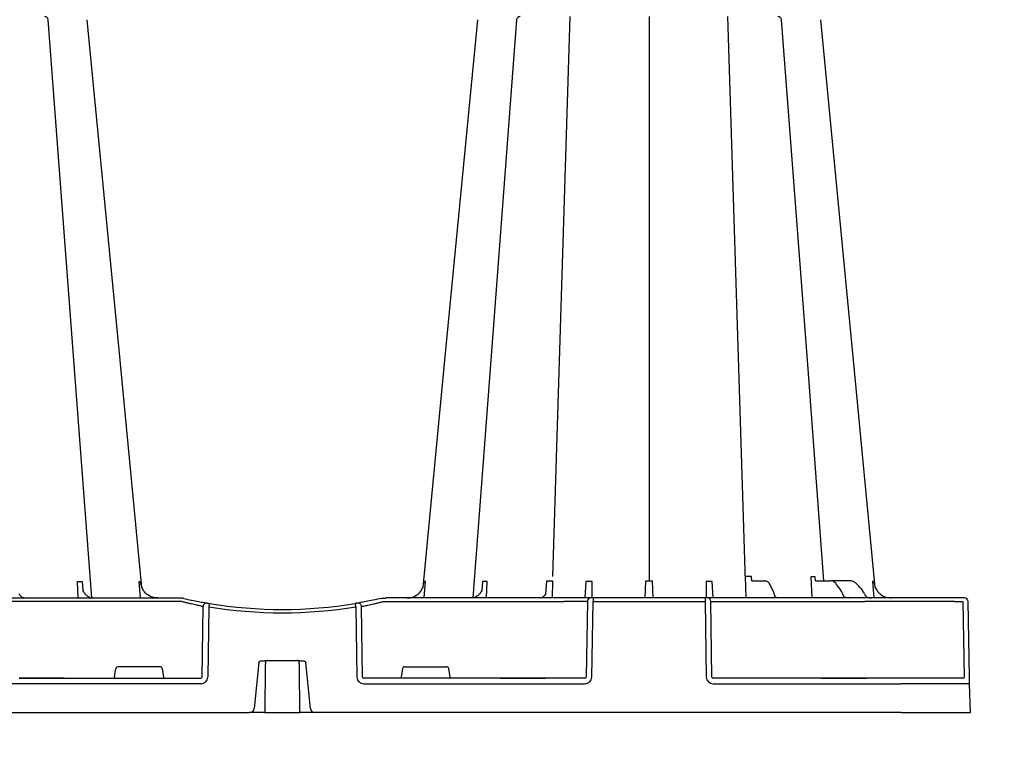
# Model space of a CAD drawing. Units: millimetres. Extents: x 4345 to 8057, y 368 to 2993.
# Drawn here: x 4776 to 5208, y 1410 to 1725 of the extents above; entities that cross this region are included whole.
import ezdxf

# ---------------------------------------------------------------- set-up
doc = ezdxf.new("R2010")
doc.units = ezdxf.units.MM
doc.header["$LTSCALE"] = 2
for name, color, linetype in [('BEMASS', 10, 'Continuous'), ('DUENN-18', 94, 'Continuous'), ('P-ANNO-TTLB', 4, 'Continuous'), ('SICHTBAR', 7, 'Continuous')]:
    doc.layers.add(name, color=color, linetype=linetype)
doc.styles.add('BEMSTIL', font='isocp3.shx', dxfattribs={"width": 0.8})
doc.dimstyles.new('BEMASS', dxfattribs={"dimtxt": 3.5, "dimasz": 3.5, "dimexe": 1.4, "dimexo": 0, "dimgap": 2, "dimtad": 1, "dimtxsty": 'BEMSTIL', "dimcen": 3, "dimclrd": 256, "dimclre": 256, "dimclrt": 256, "dimadec": 0, "dimazin": 0, "dimtfac": 0.875, "dimtmove": 2, "dimatfit": 3, "dimfxl": 1, "dimtolj": 1, "dimlwd": 25, "dimlwe": 25, "dimarcsym": 0})

# ---------------------------------------------------------------- blocks, each defined once
blk = doc.blocks.new('A$C5f79e536')
at = {"layer": 'DUENN-18'}
for p, q in [((118.5, 59.58), (126.12, 305)), ((160.67, 305), (160.67, 57.55)), ((202.91, 57.56), (195.22, 305)), ((-89.39, 50.21), (-89.72, 57.46)), ((-87.75, 57.46), (-87.4, 53.57)), ((-62.16, 50.21), (-62.76, 57.46)), ((62.16, 50.21), (62.76, 57.46)), ((87.75, 57.46), (87.4, 53.51)), ((89.39, 50.21), (89.72, 57.46)), ((115.72, 57.56), (115.31, 51.95)), ((118.3, 50.21), (118.44, 57.56)), ((133, 57.46), (132.6, 50.21)), ((135.73, 50.21), (135.69, 57.46)), ((159.11, 57.56), (158.87, 50.34)), ((162.47, 50.34), (162.24, 57.56)), ((185.66, 57.46), (185.62, 50.21)), ((188.75, 50.21), (188.35, 57.46)), ((202.84, 59.58), (203.02, 50.21)), ((205.64, 57.74), (205.51, 59.58)), ((205.64, 57.74), (211.49, 57.74)), ((215.03, 53.38), (213.65, 56.08)), ((231.5, 59.55), (231.92, 50.21)), ((233.59, 57.8), (233.43, 59.55)), ((233.92, 57.74), (240.13, 57.74)), ((248.69, 57.74), (240.13, 57.74)), ((244.8, 53.47), (242.86, 56.18)), ((258.58, 57.46), (259.19, 50.21)), ((253.38, 54.4), (254.11, 53.56)), ((-45.37, 48.73), (-123.32, 48.73)), ((45.37, 48.73), (123.32, 48.73)), ((133.64, 48.73), (133.1, 15.56)), ((133.32, 48.73), (133.64, 48.73)), ((136.14, 48.73), (185.21, 48.73)), ((188.24, 15.56), (187.71, 48.73)), ((187.71, 48.73), (255.23, 48.73)), ((294.51, 48.73), (298.12, 48.73)), ((298.12, 48.73), (298.7, 15.56)), ((-35.14, 15.56), (-34.69, 46.51)), ((35.14, 15.56), (34.69, 46.51)), ((-73.53, 15.56), (-72.88, 19.25)), ((-53.64, 20.08), (-71.89, 20.08)), ((-52.65, 19.25), (-52, 15.56)), ((52.65, 19.25), (52, 15.56)), ((53.64, 20.08), (71.89, 20.08)), ((73.53, 15.56), (72.88, 19.25)), ((-114.48, 15.06), (-115.24, 15.06)), ((-115.24, 15.06), (-114.48, 15.06)), ((-96.4, 15.06), (-114.48, 15.06)), ((-96.4, 15.06), (-114.48, 15.06)), ((-114.48, 15.06), (-114.48, 15.06)), ((-114.48, 15.06), (-96.4, 15.06)), ((-114.48, 15.06), (-114.48, 15.06)), ((-95.64, 15.06), (-96.4, 15.06)), ((-96.4, 15.06), (-96.4, 15.06)), ((-96.4, 15.06), (-95.64, 15.06)), ((-96.4, 15.06), (-96.4, 15.06)), ((-95.64, 15.06), (-35.72, 15.06)), ((95.64, 15.06), (35.72, 15.06)), ((95.64, 15.06), (96.4, 15.06)), ((96.4, 15.06), (95.64, 15.06)), ((114.48, 15.06), (96.4, 15.06)), ((96.4, 15.06), (114.48, 15.06)), ((96.4, 15.06), (96.4, 15.06)), ((114.48, 15.06), (96.4, 15.06)), ((96.4, 15.06), (96.4, 15.06)), ((114.48, 15.06), (115.24, 15.06)), ((114.48, 15.06), (114.48, 15.06)), ((115.24, 15.06), (114.48, 15.06)), ((114.48, 15.06), (114.48, 15.06)), ((132.59, 15.06), (115.24, 15.06)), ((236.23, 15.06), (188.76, 15.06)), ((236.99, 15.06), (236.21, 15.06)), ((236.23, 15.06), (236.99, 15.06)), ((255.07, 15.06), (236.99, 15.06)), ((236.99, 15.06), (255.07, 15.06)), ((236.99, 15.06), (236.99, 15.06)), ((255.07, 15.06), (236.99, 15.06)), ((236.99, 15.06), (236.99, 15.06)), ((255.07, 15.06), (255.83, 15.06)), ((255.07, 15.06), (255.07, 15.06)), ((255.8, 15.06), (255.07, 15.06)), ((255.07, 15.06), (255.07, 15.06)), ((270.92, 15.06), (255.83, 15.06)), ((298.53, 15.06), (270.92, 15.06))]:
    blk.add_line(p, q, dxfattribs=at)
at = {"layer": 'DUENN-18', "flags": 128}
for points in [[(-83.48, 50.28), (-91.32, 154.4), (-102.66, 303.61)], [(102.66, 303.61), (91.32, 154.4), (83.48, 50.27)], [(237.3, 57.74), (230.02, 154.4), (218.69, 303.63)], [(6.86, 22.76), (6.93, 22.73), (7.21, 22.5), (7.38, 22.21), (7.44, 21.96), (7.44, 21.89), (7.44, 21.88), (7.44, 21.88), (7.44, 21.88), (7.44, 21.88), (7.44, 21.88), (7.44, 21.88), (7.44, 21.88), (7.44, 21.9)]]:
    blk.add_lwpolyline(points, dxfattribs=at)
at = {"layer": 'DUENN-18'}
for centre, radius, start, end in [((-104.16, 303.5), 1.51, 4.5385, 90.0271), ((104.16, 303.5), 1.51, 90.0002, 175.3559), ((217.18, 303.5), 1.51, 5.1604, 92.1337), ((-33.19, 46.49), 1.5, 80.908, 179.198), ((33.19, 46.49), 1.5, 0.802, 99.092), ((135.14, 48.71), 1.5, 90.1066, 179.1118), ((186.21, 48.71), 1.5, 0.8891, 89.8925), ((-1.48, 242.14), 198.43, 260.1257, 260.3675), ((0, 242.14), 198.43, 260.6563, 279.3437), ((1.48, 242.14), 198.43, 279.6325, 279.8743), ((-6.47, 21.93), 0.914, 89.3855, 122.1228), ((6.46, 21.86), 0.988, 65.9202, 89.989)]:
    blk.add_arc(centre, radius, start, end, dxfattribs=at)
for centre, major_axis, ratio, start_param, end_param in [((252.92, 53.87), (-49.83, 57.54), 0.009161, 4.713711, 4.746251), ((251.05, 50.01), (-0.11, 5.02), 0.865918, 5.103916, 5.478526), ((257.41, 53.22), (-0.1, 3.01), 0.865794, 1.95328, 2.45016), ((-45.37, 48.7), (10.04, 0.02), 0.002617, 1.482666, 1.570497), ((123.31, 48.7), (10.04, 0.02), 0.002617, 0.087218, 1.570469), ((255.22, 48.7), (30.13, 0.03), 0.000872, 0.000014, 1.570506), ((295.39, 48.7), (10.04, -0.03), 0.002398, 1.65839, 3.141641), ((-71.88, 19.08), (0.99, -0.19), 0.995902, 1.761339, 3.157602), ((-53.64, 19.08), (0.99, 0.19), 0.995902, 6.267176, 7.663439), ((53.64, 19.08), (0.99, -0.19), 0.995902, 1.761339, 3.157602), ((71.88, 19.08), (0.99, 0.19), 0.995902, 6.267176, 7.663439), ((-73.48, 15.57), (0.09, 0.502), 0.084812, 1.603372, 3.156715), ((-52.04, 15.57), (-0.09, 0.502), 0.084812, 3.12647, 4.679813), ((-35.73, 15.57), (0.586, -0.03), 0.854987, 4.77122, 6.324563), ((35.73, 15.57), (0.586, 0.03), 0.854987, 3.100215, 4.653558), ((52.04, 15.57), (0.09, 0.502), 0.084812, 1.603372, 3.156715), ((73.48, 15.57), (-0.09, 0.502), 0.084812, 3.12647, 4.679813), ((132.58, 15.57), (0.521, -0.055), 0.958814, 4.822165, 6.375508), ((188.76, 15.57), (0.521, 0.055), 0.958814, 3.04927, 4.602613), ((298.48, 15.57), (-0.065, 0.501), 0.429975, 3.086235, 4.639578)]:
    blk.add_ellipse(centre, major_axis=major_axis, ratio=ratio, start_param=start_param, end_param=end_param, dxfattribs=at)
at = {"layer": 'DUENN-18', "extrusion": (0, 0, -1)}
blk.add_ellipse((45.37, 48.7), major_axis=(-10.04, 0.02), ratio=0.002617, start_param=1.482666, end_param=1.570497, dxfattribs=at)
at = {"layer": 'DUENN-18'}
for points, knots in [([(-89.72, 57.46), (-89.65, 57.46), (-89.3, 57.46), (-88.68, 57.46), (-88.11, 57.46), (-87.81, 57.46), (-87.75, 57.46)], [0, 0, 0, 0, 0.09461, 0.500007, 0.905395, 1, 1, 1, 1]), ([(61.57, 54.85), (61.72, 55.22), (61.94, 56.08), (62.03, 56.96), (62.04, 57.45), (62.04, 57.46)], [0.408172, 0.408172, 0.408172, 0.408172, 0.6694291, 0.9963597, 1, 1, 1, 1]), ([(89.72, 57.46), (89.65, 57.46), (89.3, 57.46), (88.68, 57.46), (88.11, 57.46), (87.81, 57.46), (87.75, 57.46)], [0, 0, 0, 0, 0.09461, 0.500007, 0.905395, 1, 1, 1, 1]), ([(118.44, 57.56), (118.4, 57.56), (118.28, 57.56), (117.86, 57.55), (117.15, 57.55), (116.34, 57.55), (115.86, 57.56), (115.72, 57.56)], [0, 0, 0, 0, 0.0471537, 0.1396649, 0.499938, 0.8602145, 1, 1, 1, 1]), ([(135.69, 57.46), (135.6, 57.46), (135.14, 57.46), (134.32, 57.46), (133.52, 57.46), (133.08, 57.46), (133, 57.46)], [0, 0, 0, 0, 0.094613, 0.499999, 0.905384, 1, 1, 1, 1]), ([(188.35, 57.46), (188.27, 57.46), (187.83, 57.46), (187.02, 57.46), (186.2, 57.46), (185.74, 57.46), (185.66, 57.46)], [0, 0, 0, 0, 0.094616, 0.500001, 0.905387, 1, 1, 1, 1]), ([(205.51, 59.58), (205.38, 59.58), (204.9, 59.58), (204.11, 59.58), (203.36, 59.58), (202.95, 59.58), (202.84, 59.58)], [0, 0, 0, 0, 0.132999, 0.500595, 0.866879, 1, 1, 1, 1]), ([(213.65, 56.08), (213.55, 56.24), (213.29, 56.72), (212.76, 57.29), (212.08, 57.68), (211.63, 57.72), (211.43, 57.74)], [0, 0, 0, 0, 0.173144, 0.509667, 0.784161, 1, 1, 1, 1]), ([(233.43, 59.55), (233.38, 59.55), (233.09, 59.55), (232.52, 59.55), (231.91, 59.55), (231.56, 59.55), (231.5, 59.55)], [0, 0, 0, 0, 0.086695, 0.499345, 0.913209, 1, 1, 1, 1]), ([(233.59, 57.8), (233.65, 57.78), (233.76, 57.75), (233.87, 57.74), (233.92, 57.74)], [0.4022584, 0.4022584, 0.4022584, 0.4022584, 0.7260782, 1, 1, 1, 1]), ([(242.86, 56.18), (242.74, 56.34), (242.37, 56.81), (241.64, 57.37), (240.81, 57.7), (240.28, 57.73), (240.19, 57.74)], [0, 0, 0, 0, 0.176811, 0.500604, 0.82001, 1, 1, 1, 1]), ([(251.76, 56.27), (251.43, 56.59), (250.76, 57.24), (249.66, 57.68), (248.95, 57.72), (248.69, 57.74)], [0, 0, 0, 0, 0.378617, 0.766396, 1, 1, 1, 1]), ([(259.3, 57.46), (259.3, 57.45), (259.31, 56.96), (259.41, 56.08), (259.63, 55.22), (259.77, 54.85)], [0, 0, 0, 0, 0.0036404, 0.3305709, 0.5918266, 0.5918266, 0.5918266, 0.5918266]), ([(-113.12, 50.24), (-113.26, 50.24), (-113.58, 50.25), (-114.14, 50.55), (-114.72, 51.09), (-115.08, 51.56), (-115.31, 51.97)], [0, 0, 0, 0, 0.1694156, 0.3893076, 0.6235996, 0.7790759, 0.7790759, 0.7790759, 0.7790759]), ([(-83.06, 50.24), (-83.34, 50.25), (-83.97, 50.28), (-84.94, 50.69), (-85.93, 51.41), (-86.69, 52.24), (-87.05, 52.88), (-87.4, 53.57)], [0, 0, 0, 0, 0.182598, 0.418442, 0.649681, 0.87664, 1, 1, 1, 1]), ([(87.4, 53.51), (87, 52.8), (86.58, 52.1), (85.76, 51.27), (84.8, 50.62), (83.87, 50.26), (83.26, 50.24), (83, 50.24)], [0, 0, 0, 0, 0.166834, 0.385337, 0.604292, 0.827673, 1, 1, 1, 1]), ([(115.31, 51.95), (115.09, 51.57), (114.72, 51.08), (114.12, 50.54), (113.56, 50.24), (113.23, 50.24), (113.09, 50.23)], [0.2087368, 0.2087368, 0.2087368, 0.2087368, 0.3868099, 0.6042848, 0.8261284, 1, 1, 1, 1]), ([(215.55, 51.89), (215.52, 52.02), (215.39, 52.56), (215.18, 53.03), (215.03, 53.38)], [0, 0, 0, 0, 0.248901, 1, 1, 1, 1]), ([(216.04, 50.67), (215.99, 50.74), (215.83, 51), (215.67, 51.43), (215.58, 51.8), (215.55, 51.89)], [0, 0, 0, 0, 0.248011, 0.818938, 1, 1, 1, 1]), ([(245.55, 51.95), (245.51, 52.08), (245.33, 52.59), (245.07, 53.1), (244.83, 53.43), (244.8, 53.47)], [0, 0, 0, 0, 0.249081, 0.91237, 1, 1, 1, 1]), ([(246.2, 50.77), (246.13, 50.85), (245.92, 51.11), (245.7, 51.52), (245.58, 51.87), (245.55, 51.95)], [0, 0, 0, 0, 0.248615, 0.833422, 1, 1, 1, 1]), ([(-35.51, 46.65), (-35.71, 46.69), (-36.07, 46.77), (-36.88, 46.93), (-37.18, 47), (-37.86, 47.15), (-38.23, 47.23), (-39.05, 47.41), (-39.48, 47.51), (-40.39, 47.72), (-40.86, 47.83), (-41.61, 48.01), (-41.87, 48.07), (-42.38, 48.19), (-42.64, 48.26), (-43.42, 48.45), (-43.95, 48.59), (-44.49, 48.73)], [0, 0, 0, 0, 0.25, 0.25, 0.375, 0.375, 0.5, 0.5, 0.625, 0.625, 0.75, 0.75, 0.8125, 0.8125, 0.875, 0.875, 1, 1, 1, 1]), ([(35.51, 46.65), (35.71, 46.69), (36.07, 46.77), (36.88, 46.93), (37.18, 47), (37.86, 47.15), (38.23, 47.23), (39.05, 47.41), (39.48, 47.51), (40.39, 47.72), (40.86, 47.83), (41.61, 48.01), (41.87, 48.07), (42.38, 48.19), (42.64, 48.26), (43.42, 48.45), (43.95, 48.59), (44.49, 48.73)], [0, 0, 0, 0, 0.25, 0.25, 0.375, 0.375, 0.5, 0.5, 0.625, 0.625, 0.75, 0.75, 0.8125, 0.8125, 0.875, 0.875, 1, 1, 1, 1]), ([(217.77, 50.21), (217.73, 50.21), (217.62, 50.22), (217.25, 50.24), (216.76, 50.31), (216.32, 50.46), (216.11, 50.58), (216.04, 50.66), (216.04, 50.66), (216.04, 50.66)], [0, 0, 0, 0, 0.058182, 0.169199, 0.5092, 0.716549, 0.860355, 0.972954, 1, 1, 1, 1]), ([(248.17, 50.21), (248.17, 50.21), (248.13, 50.22), (247.9, 50.23), (247.42, 50.27), (246.85, 50.4), (246.44, 50.58), (246.28, 50.7), (246.22, 50.74), (246.2, 50.77)], [0, 0, 0, 0, 0.0064596, 0.0515495, 0.2938636, 0.5967546, 0.7632887, 0.8766978, 0.9046166, 0.9046166, 0.9046166, 0.9046166]), ([(255.83, 50.85), (255.92, 50.77), (256.05, 50.68), (256.38, 50.5), (257.04, 50.28), (257.66, 50.24), (258.07, 50.21)], [0, 0, 0, 0, 0.159576, 0.19494, 0.460233, 1, 1, 1, 1]), ([(-7.44, 21.88), (-7.5, 17.8), (-7.59, 10.51), (-7.69, 3.21), (-7.73, 0)], [0, 0, 0, 0, 0.560437, 1, 1, 1, 1]), ([(-7.44, 21.88), (-7.43, 21.98), (-7.41, 22.2), (-7.24, 22.51), (-7.05, 22.64), (-6.96, 22.71)], [0, 0, 0, 0, 0.31993, 0.666545, 1, 1, 1, 1]), ([(7.73, 0), (7.68, 4.09), (7.58, 11.39), (7.48, 18.67), (7.44, 21.88)], [0, 0, 0, 0, 0.559579, 1, 1, 1, 1])]:
    blk.add_open_spline(points, degree=3, knots=knots, dxfattribs=at)
for points in [[(-62.76, 57.46), (-62.44, 57.46), (-62.2, 57.46), (-62.04, 57.46)], [(62.76, 57.46), (62.44, 57.46), (62.2, 57.46), (62.04, 57.46)], [(162.24, 57.56), (161.2, 57.55), (160.14, 57.55), (159.11, 57.56)], [(259.3, 57.46), (259.14, 57.46), (258.9, 57.46), (258.58, 57.46)]]:
    blk.add_open_spline(points, degree=3, dxfattribs=at)
at = {"layer": 'SICHTBAR'}
for p, q in [((-123.32, 50.21), (-45.37, 50.21)), ((-45.37, 50.21), (-45.31, 50.21)), ((45.37, 50.21), (45.31, 50.21)), ((123.32, 50.21), (45.37, 50.21)), ((134.82, 50.21), (123.32, 50.21)), ((135.14, 50.21), (134.82, 50.21)), ((136.14, 50.21), (135.14, 50.21)), ((135.61, 15.56), (136.14, 48.73)), ((136.14, 50.21), (136.14, 48.73)), ((185.21, 50.21), (136.14, 50.21)), ((185.21, 50.21), (185.21, 48.73)), ((186.21, 50.21), (185.21, 50.21)), ((185.21, 48.73), (185.74, 15.56)), ((186.52, 50.21), (186.21, 50.21)), ((198.03, 50.21), (186.52, 50.21)), ((255.23, 50.21), (198.03, 50.21)), ((217.81, 50.21), (217.76, 50.21)), ((283.84, 50.21), (255.23, 50.21)), ((294.38, 50.21), (283.84, 50.21)), ((297.99, 50.21), (294.38, 50.21)), ((298.9, 50.21), (297.99, 50.21)), ((300.99, 15.56), (300.41, 48.73)), ((-32.22, 46.34), (-32.67, 15.56)), ((32.22, 46.34), (32.67, 15.56)), ((-10.3, 21.89), (-12.32, 1.81)), ((-9.07, 22.65), (-8.84, 22.65)), ((-7.25, 22.85), (7.25, 22.85)), ((8.84, 22.65), (9.07, 22.65)), ((12.33, 1.81), (10.3, 21.89)), ((-35.72, 12.6), (-132.59, 12.6)), ((35.72, 12.6), (132.59, 12.6)), ((188.76, 12.6), (270.92, 12.6)), ((301.46, 0), (301.04, 12.6)), ((-271.14, 0), (-14.32, 0)), ((-10.24, 0), (-11.33, 0)), ((-7.73, 0), (7.73, 0)), ((11.33, 0), (10.24, 0)), ((271.14, 0), (14.32, 0)), ((271.14, 0), (301.46, 0))]:
    blk.add_line(p, q, dxfattribs=at)
at = {"layer": 'SICHTBAR', "flags": 128}
for points in [[(-61.55, 54.86), (-71.07, 154.4), (-85.48, 303.65)], [(85.48, 303.65), (71.07, 154.4), (61.55, 54.86)], [(259.79, 54.86), (250.27, 154.4), (235.87, 303.65)], [(301.04, 12.6), (301.04, 12.65), (301.04, 12.82), (301.03, 13.09), (301.03, 13.46), (301.02, 13.91), (301.01, 14.42), (301, 14.98), (300.99, 15.56)]]:
    blk.add_lwpolyline(points, dxfattribs=at)
at = {"layer": 'SICHTBAR'}
for centre, radius, start, end in [((0, 242.11), 196.92, 260.1257, 260.3675), ((95.87, 25.64), 129.75, 170.1643, 170.818), ((0, 242.11), 196.92, 260.6563, 279.3437), ((-95.87, 25.64), 129.75, 9.182, 9.8357), ((0, 242.11), 196.92, 279.6325, 279.8743), ((215.13, 50.77), 0.564, 269.9962, 272.9957), ((215.19, 49.46), 0.754, 89.1276, 92.1915), ((217.76, 50.05), 0.164, 88.4361, 91.8701), ((217.76, 50.05), 0.163, 85.2861, 88.434), ((248.17, 50.18), 0.0365, 87.6319, 96.5346), ((256.54, 50.4), 0.188, 269.9965, 275.1858), ((256.59, 49.62), 0.593, 89.0181, 92.4707), ((298.9, 48.7), 1.51, 1, 90), ((-14.32, 2.01), 2.01, 270, 354.25), ((14.32, 2.01), 2.01, 185.75, 270)]:
    blk.add_arc(centre, radius, start, end, dxfattribs=at)
for centre, major_axis, ratio, start_param, end_param in [((-35.73, 15.61), (3.04, -0.3), 0.984511, 4.811616, 6.364959), ((35.73, 15.61), (3.04, 0.3), 0.984511, 3.059819, 4.613162), ((132.58, 15.61), (2.97, -0.57), 0.995902, 4.902931, 6.456274), ((188.76, 15.61), (2.97, 0.57), 0.995902, 2.968504, 4.521847), ((270.91, 12.55), (30.13, 0.04), 0.001454, 0.000023, 1.570515)]:
    blk.add_ellipse(centre, major_axis=major_axis, ratio=ratio, start_param=start_param, end_param=end_param, dxfattribs=at)
for points, knots in [([(-61.57, 54.85), (-61.72, 55.22), (-61.94, 56.08), (-62.03, 56.96), (-62.04, 57.45), (-62.04, 57.46)], [0.408172, 0.408172, 0.408172, 0.408172, 0.6694291, 0.9963597, 1, 1, 1, 1]), ([(-54.61, 50.21), (-55.16, 50.25), (-56.58, 50.34), (-58.65, 51.24), (-60.01, 52.4), (-60.57, 53.09), (-60.64, 53.17)], [0, 0, 0, 0, 0.240502, 0.619953, 0.955046, 1, 1, 1, 1]), ([(54.61, 50.21), (55.16, 50.25), (56.58, 50.34), (58.65, 51.24), (60.01, 52.4), (60.57, 53.09), (60.64, 53.17)], [0, 0, 0, 0, 0.240502, 0.619953, 0.955046, 1, 1, 1, 1]), ([(60.64, 53.17), (60.95, 53.65), (61.27, 54.15), (61.55, 54.86), (61.51, 54.69)], [0, 0, 0, 0, 0.3546952, 0.3707212, 0.3707212, 0.3707212, 0.3707212]), ([(260.71, 53.17), (260.79, 53.08), (261.14, 52.64), (262.18, 51.63), (264.12, 50.47), (265.87, 50.3), (266.74, 50.21)], [0, 0, 0, 0, 0.053005, 0.240905, 0.620451, 1, 1, 1, 1]), ([(-44.23, 50.15), (-44.51, 50.18), (-44.86, 50.21), (-45.23, 50.21), (-45.31, 50.21), (-45.31, 50.21)], [0, 0, 0, 0, 0.795582, 0.983009, 1, 1, 1, 1]), ([(-43.11, 49.97), (-43.12, 49.97), (-43.19, 49.98), (-43.57, 50.06), (-43.93, 50.11), (-44.23, 50.15)], [0, 0, 0, 0, 0.016908, 0.202028, 1, 1, 1, 1]), ([(-43.11, 49.97), (-42.28, 49.78), (-40.21, 49.33), (-37.31, 48.75), (-34.8, 48.29), (-34.11, 48.17), (-33.77, 48.11)], [0, 0, 0, 0, 0.1850413, 0.4574324, 0.7283867, 1, 1, 1, 1]), ([(-32.95, 47.97), (-32.92, 47.96), (-32.85, 47.95), (-32.61, 47.91), (-32.31, 47.86), (-32.09, 47.82), (-31.97, 47.8)], [0, 0, 0, 0, 0.266152, 0.510767, 0.755593, 1, 1, 1, 1]), ([(32.95, 47.97), (32.92, 47.96), (32.85, 47.95), (32.61, 47.91), (32.31, 47.86), (32.09, 47.82), (31.97, 47.8)], [0, 0, 0, 0, 0.266152, 0.510767, 0.755593, 1, 1, 1, 1]), ([(43.11, 49.97), (42.28, 49.78), (40.21, 49.33), (37.31, 48.75), (34.8, 48.29), (34.11, 48.17), (33.77, 48.11)], [0, 0, 0, 0, 0.1850413, 0.4574324, 0.7283867, 1, 1, 1, 1]), ([(43.11, 49.97), (43.12, 49.97), (43.19, 49.98), (43.57, 50.06), (43.93, 50.11), (44.23, 50.15)], [0, 0, 0, 0, 0.016908, 0.202028, 1, 1, 1, 1]), ([(44.23, 50.15), (44.51, 50.18), (44.86, 50.21), (45.23, 50.21), (45.31, 50.21), (45.31, 50.21)], [0, 0, 0, 0, 0.795582, 0.983009, 1, 1, 1, 1]), ([(215.16, 50.21), (215.17, 50.21), (215.18, 50.21), (215.18, 50.21), (215.18, 50.21), (215.18, 50.21), (215.19, 50.21)], [0, 0, 0, 0, 0.0001002407, 0.0001002407, 0.0001002407, 0.0001125574, 0.0001125574, 0.0001125574, 0.0001125574]), ([(215.19, 50.21), (215.19, 50.21), (215.19, 50.21), (215.2, 50.21), (215.2, 50.21)], [0, 0, 0, 0, 0.100149, 1, 1, 1, 1]), ([(217.76, 50.21), (217.79, 50.21), (217.82, 50.21), (217.86, 50.21), (217.86, 50.21)], [0, 0, 0, 0, 0.899789, 1, 1, 1, 1]), ([(248.35, 50.21), (248.33, 50.21), (248.27, 50.21), (248.22, 50.21), (248.17, 50.21)], [0, 0, 0, 0, 0.275049, 1, 1, 1, 1]), ([(248.17, 50.21), (248.23, 50.21), (248.28, 50.21), (248.34, 50.21), (248.35, 50.21)], [0, 0, 0, 0, 0.938925, 1, 1, 1, 1]), ([(-10.3, 21.89), (-10.3, 21.91), (-10.29, 22), (-10.21, 22.19), (-10.01, 22.4), (-9.62, 22.61), (-9.29, 22.63), (-9.07, 22.65)], [0, 0, 0, 0, 0.03636, 0.175483, 0.379586, 0.581818, 1, 1, 1, 1]), ([(-8.84, 22.65), (-8.63, 22.67), (-8.1, 22.73), (-7.57, 22.8), (-7.25, 22.85)], [0, 0, 0, 0, 0.40015, 1, 1, 1, 1]), ([(7.25, 22.85), (7.57, 22.8), (8.1, 22.73), (8.63, 22.67), (8.84, 22.65)], [0, 0, 0, 0, 0.599598, 1, 1, 1, 1]), ([(9.07, 22.65), (9.3, 22.63), (9.62, 22.61), (10.01, 22.4), (10.21, 22.19), (10.29, 22), (10.3, 21.91), (10.3, 21.89)], [0, 0, 0, 0, 0.418182, 0.620414, 0.824517, 0.96364, 1, 1, 1, 1]), ([(-11.33, 0), (-11.71, 0), (-12.42, 0), (-13.36, 0), (-14, 0), (-14.32, 0)], [0, 0, 0, 0, 0.3684038, 0.6841419, 1, 1, 1, 1]), ([(-7.73, 0), (-7.75, 0), (-7.8, 0), (-8.19, 0), (-8.81, 0), (-9.53, 0), (-10.03, 0), (-10.24, 0)], [0, 0, 0, 0, 0.19404, 0.408676, 0.623333, 0.837998, 1, 1, 1, 1]), ([(10.24, 0), (9.96, 0), (9.39, 0), (8.64, 0), (8.07, 0), (7.77, 0), (7.74, 0), (7.73, 0)], [0, 0, 0, 0, 0.214722, 0.429444, 0.644147, 0.858847, 1, 1, 1, 1]), ([(14.32, 0), (14.02, 0), (13.36, 0), (12.43, 0), (11.7, 0), (11.33, 0)], [0, 0, 0, 0, 0.297557, 0.644519, 1, 1, 1, 1])]:
    blk.add_open_spline(points, degree=3, knots=knots, dxfattribs=at)
for points in [[(-60.64, 53.17), (-60.94, 53.63), (-61.24, 54.09), (-61.55, 54.86)], [(259.77, 54.85), (260.11, 54.09), (260.41, 53.63), (260.71, 53.17)]]:
    blk.add_open_spline(points, degree=3, dxfattribs=at)
blk = doc.blocks.new('*D5')
at = {"layer": 'BEMASS', "lineweight": 25, "transparency": 16777216}
for p, q in [((4590.19, 1397.7), (4590.19, 1138.64)), ((5192.92, 1397.7), (5192.92, 1138.64)), ((4632.19, 1162.64), (5150.92, 1162.64))]:
    blk.add_line(p, q, dxfattribs=at)
at = {"layer": 'BEMASS', "transparency": 16777216}
for points in [[(4632.19, 1169.64), (4632.19, 1155.64), (4590.19, 1162.64)], [(5150.92, 1169.64), (5150.92, 1155.64), (5192.92, 1162.64)]]:
    blk.add_solid(points, dxfattribs=at)
at = {"layer": 'Defpoints', "color": 0, "transparency": 16777216}
for p in [(4590.19, 1421.7), (5192.92, 1421.7), (5192.92, 1162.64)]:
    blk.add_point(p, dxfattribs=at)
at = {"layer": 'BEMASS', "transparency": 16777216, "insert": (4891.55, 1195.64), "char_height": 42, "attachment_point": 5, "style": 'BEMSTIL'}
blk.add_mtext('\\A1;600', dxfattribs=at)
blk = doc.blocks.new('*D6')
at = {"layer": 'BEMASS', "lineweight": 25, "transparency": 16777216}
for p, q in [((5216.92, 2031.7), (5340.83, 2031.7)), ((5316.83, 1989.7), (5316.83, 1463.7)), ((5216.92, 1421.7), (5340.83, 1421.7))]:
    blk.add_line(p, q, dxfattribs=at)
at = {"layer": 'BEMASS', "transparency": 16777216}
for points in [[(5309.83, 1989.7), (5323.83, 1989.7), (5316.83, 2031.7)], [(5309.83, 1463.7), (5323.83, 1463.7), (5316.83, 1421.7)]]:
    blk.add_solid(points, dxfattribs=at)
at = {"layer": 'Defpoints', "color": 0, "transparency": 16777216}
for p in [(5192.92, 2031.7), (5192.92, 1421.7), (5316.83, 1421.7)]:
    blk.add_point(p, dxfattribs=at)
at = {"layer": 'BEMASS', "transparency": 16777216, "insert": (5283.83, 1726.7), "char_height": 42, "attachment_point": 5, "rotation": 90, "style": 'BEMSTIL'}
blk.add_mtext('\\A1;610', dxfattribs=at)

msp = doc.modelspace()

# ---------------------------------------------------------------- block references
at = {"layer": 'P-ANNO-TTLB'}
msp.add_blockref('A$C5f79e536', (4891.45, 1421.7), dxfattribs=at)

# ---------------------------------------------------------------- dimensions: what is measured, and where the dimension line sits
at = {"layer": 'BEMASS'}
dim = msp.add_linear_dim(base=(5316.83, 1421.7), p1=(5192.92, 2031.7), p2=(5192.92, 1421.7), angle=90, dimstyle='BEMASS', override={"dimscale": 12, "dimexe": 2, "dimexo": 2, "dimgap": 1, "dimdec": 0, "dimtdec": 0, "dimtmove": 0, "dimatfit": 0}, dxfattribs=at)
dim.commit()
dim.dimension.update_dxf_attribs({"geometry": '*D6', "text_midpoint": (5283.83, 1726.7)})
dim = msp.add_linear_dim(base=(5192.92, 1162.64), p1=(4590.19, 1421.7), p2=(5192.92, 1421.7), text='600', dimstyle='BEMASS', override={"dimscale": 12, "dimexe": 2, "dimexo": 2, "dimgap": 1, "dimdec": 0, "dimtdec": 0, "dimtmove": 0, "dimatfit": 0}, dxfattribs=at)
dim.commit()
dim.dimension.update_dxf_attribs({"geometry": '*D5', "text_midpoint": (4891.55, 1195.64)})

doc.saveas('drawing.dxf')
